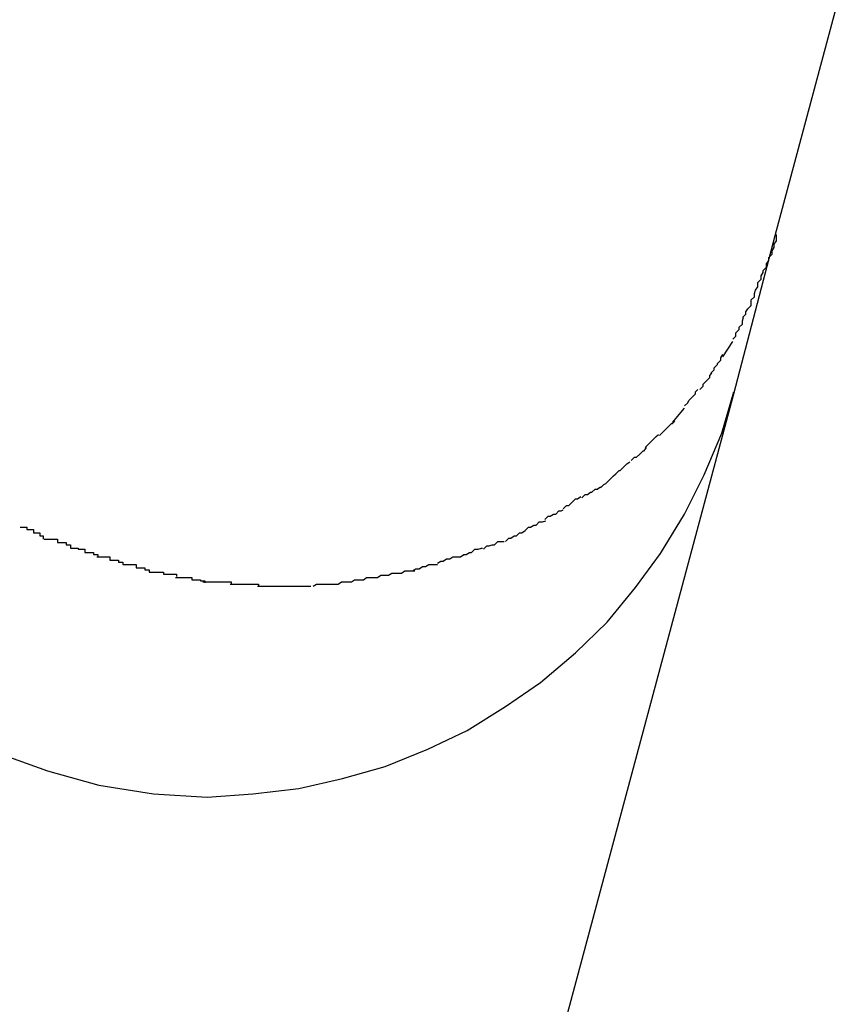
# Model space of a CAD drawing. Extents: x -101 to 101, y -57 to 57.
# Drawn here: x -53 to -53, y -3 to -3 of the extents above; entities that cross this region are included whole.
import ezdxf

# ---------------------------------------------------------------- set-up
doc = ezdxf.new("R2010")
doc.units = 0
doc.layers.get('0').update_dxf_attribs({"linetype": 'CONTINUOUS'})

msp = doc.modelspace()

# ---------------------------------------------------------------- linework, layer by layer
at = {"color": 0}
for points in [[(-52.5104, -2.788), (-52.4863, -2.6981)], [(-52.512, -2.7923), (-52.512, -2.7923), (-52.5117, -2.792), (-52.5117, -2.7917), (-52.5115, -2.7914), (-52.5115, -2.7912), (-52.5112, -2.7909), (-52.5112, -2.7906), (-52.511, -2.7903), (-52.511, -2.79), (-52.5107, -2.7897), (-52.5107, -2.7894), (-52.5105, -2.7891), (-52.5105, -2.7888), (-52.5103, -2.7885), (-52.5103, -2.7882), (-52.5103, -2.7879), (-52.5103, -2.7879)], [(-52.512, -2.7923), (-52.512, -2.7923), (-52.5117, -2.792), (-52.5117, -2.7917), (-52.5115, -2.7914), (-52.5115, -2.7912), (-52.5112, -2.7909), (-52.5112, -2.7906), (-52.511, -2.7903), (-52.511, -2.79), (-52.5107, -2.7897), (-52.5107, -2.7894), (-52.5105, -2.7891), (-52.5105, -2.7888), (-52.5103, -2.7885), (-52.5103, -2.7882), (-52.5103, -2.7879), (-52.5103, -2.7879)], [(-52.5142, -2.8025), (-52.5104, -2.788)], [(-52.5134, -2.7955), (-52.5134, -2.7955), (-52.5131, -2.7952), (-52.5131, -2.795), (-52.5129, -2.7947), (-52.5129, -2.7947), (-52.5126, -2.7944), (-52.5126, -2.7942), (-52.5126, -2.7939), (-52.5126, -2.7939), (-52.5123, -2.7936), (-52.5123, -2.7933), (-52.5122, -2.793), (-52.5122, -2.793), (-52.512, -2.7927), (-52.512, -2.7926), (-52.512, -2.7923), (-52.512, -2.7923)], [(-52.5134, -2.7955), (-52.5134, -2.7955), (-52.5131, -2.7952), (-52.5131, -2.795), (-52.5129, -2.7947), (-52.5129, -2.7947), (-52.5126, -2.7944), (-52.5126, -2.7942), (-52.5126, -2.7939), (-52.5126, -2.7939), (-52.5123, -2.7936), (-52.5123, -2.7933), (-52.5122, -2.793), (-52.5122, -2.793), (-52.512, -2.7927), (-52.512, -2.7926), (-52.512, -2.7923), (-52.512, -2.7923)], [(-52.5143, -2.7975), (-52.5143, -2.7975), (-52.514, -2.7972), (-52.514, -2.7972), (-52.514, -2.7969), (-52.514, -2.7969), (-52.5137, -2.7966), (-52.5137, -2.7966), (-52.5137, -2.7964), (-52.5137, -2.7964), (-52.5134, -2.7961), (-52.5134, -2.7961), (-52.5134, -2.7958), (-52.5134, -2.7958), (-52.5133, -2.7955), (-52.5133, -2.7955), (-52.5133, -2.7955), (-52.5133, -2.7955)], [(-52.5143, -2.7975), (-52.5143, -2.7975), (-52.514, -2.7972), (-52.514, -2.7972), (-52.514, -2.7969), (-52.514, -2.7969), (-52.5137, -2.7966), (-52.5137, -2.7966), (-52.5137, -2.7964), (-52.5137, -2.7964), (-52.5134, -2.7961), (-52.5134, -2.7961), (-52.5134, -2.7958), (-52.5134, -2.7958), (-52.5133, -2.7955), (-52.5133, -2.7955), (-52.5133, -2.7955), (-52.5133, -2.7955)], [(-52.5152, -2.7991), (-52.5143, -2.7977)], [(-52.5163, -2.8006), (-52.5163, -2.8006), (-52.516, -2.8003), (-52.516, -2.8003), (-52.516, -2.8001), (-52.516, -2.8001), (-52.5157, -2.7998), (-52.5157, -2.7998), (-52.5157, -2.7997), (-52.5157, -2.7997), (-52.5154, -2.7994), (-52.5154, -2.7994), (-52.5154, -2.7992), (-52.5154, -2.7992), (-52.5152, -2.7989), (-52.5152, -2.7989), (-52.5152, -2.7989), (-52.5152, -2.7989)], [(-52.5163, -2.8006), (-52.5163, -2.8006), (-52.516, -2.8003), (-52.516, -2.8003), (-52.516, -2.8001), (-52.516, -2.8001), (-52.5157, -2.7998), (-52.5157, -2.7998), (-52.5157, -2.7997), (-52.5157, -2.7997), (-52.5154, -2.7994), (-52.5154, -2.7994), (-52.5154, -2.7992), (-52.5154, -2.7992), (-52.5152, -2.7989), (-52.5152, -2.7989), (-52.5152, -2.7989), (-52.5152, -2.7989)], [(-52.5173, -2.8021), (-52.5173, -2.8021), (-52.517, -2.8018), (-52.517, -2.8018), (-52.517, -2.8016), (-52.517, -2.8016), (-52.5167, -2.8013), (-52.5167, -2.8013), (-52.5167, -2.8013), (-52.5167, -2.8013), (-52.5164, -2.801), (-52.5164, -2.801), (-52.5164, -2.8008), (-52.5164, -2.8008), (-52.5162, -2.8006), (-52.5162, -2.8006), (-52.5162, -2.8006), (-52.5162, -2.8006)], [(-52.5173, -2.8021), (-52.5173, -2.8021), (-52.517, -2.8018), (-52.517, -2.8018), (-52.517, -2.8016), (-52.517, -2.8016), (-52.5167, -2.8013), (-52.5167, -2.8013), (-52.5167, -2.8013), (-52.5167, -2.8013), (-52.5164, -2.801), (-52.5164, -2.801), (-52.5164, -2.8008), (-52.5164, -2.8008), (-52.5162, -2.8006), (-52.5162, -2.8006), (-52.5162, -2.8006), (-52.5162, -2.8006)], [(-52.5817, -2.8353), (-52.577, -2.837), (-52.5723, -2.8383), (-52.5673, -2.8391), (-52.5624, -2.8394), (-52.5624, -2.8394), (-52.5582, -2.8391), (-52.554, -2.8386), (-52.55, -2.8377), (-52.5461, -2.8366), (-52.5422, -2.835), (-52.5386, -2.8333), (-52.5351, -2.8311), (-52.5319, -2.8289), (-52.5287, -2.8262), (-52.5258, -2.8234), (-52.5232, -2.8202), (-52.5209, -2.8171), (-52.5187, -2.8135), (-52.5169, -2.8099), (-52.5153, -2.8061), (-52.5142, -2.8023)], [(-52.5817, -2.8353), (-52.577, -2.837), (-52.5723, -2.8383), (-52.5673, -2.8391), (-52.5624, -2.8394), (-52.5624, -2.8394), (-52.5582, -2.8391), (-52.554, -2.8386), (-52.55, -2.8377), (-52.5461, -2.8366), (-52.5422, -2.835), (-52.5386, -2.8333), (-52.5351, -2.8311), (-52.5319, -2.8289), (-52.5287, -2.8262), (-52.5258, -2.8234), (-52.5232, -2.8202), (-52.5209, -2.8171), (-52.5187, -2.8135), (-52.5169, -2.8099), (-52.5153, -2.8061), (-52.5142, -2.8023)], [(-52.5187, -2.8036), (-52.5187, -2.8036), (-52.5184, -2.8033), (-52.5184, -2.8033), (-52.5183, -2.8031), (-52.5183, -2.8031), (-52.518, -2.8028), (-52.518, -2.8028), (-52.518, -2.8028), (-52.518, -2.8028), (-52.5177, -2.8025), (-52.5177, -2.8025), (-52.5177, -2.8023), (-52.5177, -2.8023), (-52.5175, -2.8021), (-52.5175, -2.8021), (-52.5175, -2.8021), (-52.5175, -2.8021)], [(-52.5187, -2.8036), (-52.5187, -2.8036), (-52.5184, -2.8033), (-52.5184, -2.8033), (-52.5183, -2.8031), (-52.5183, -2.8031), (-52.518, -2.8028), (-52.518, -2.8028), (-52.518, -2.8028), (-52.518, -2.8028), (-52.5177, -2.8025), (-52.5177, -2.8025), (-52.5177, -2.8023), (-52.5177, -2.8023), (-52.5175, -2.8021), (-52.5175, -2.8021), (-52.5175, -2.8021), (-52.5175, -2.8021)], [(-52.5781, -3.0407), (-52.5142, -2.8025)], [(-52.5198, -2.8051), (-52.5187, -2.8038)], [(-52.521, -2.8063), (-52.521, -2.8063), (-52.5207, -2.806), (-52.5207, -2.806), (-52.5205, -2.8058), (-52.5205, -2.8058), (-52.5202, -2.8055), (-52.5202, -2.8055), (-52.5202, -2.8055), (-52.5202, -2.8055), (-52.5199, -2.8052), (-52.5199, -2.8052), (-52.5198, -2.8052), (-52.5198, -2.8052), (-52.5196, -2.805), (-52.5196, -2.805), (-52.5196, -2.805), (-52.5196, -2.805)], [(-52.521, -2.8063), (-52.521, -2.8063), (-52.5207, -2.806), (-52.5207, -2.806), (-52.5205, -2.8058), (-52.5205, -2.8058), (-52.5202, -2.8055), (-52.5202, -2.8055), (-52.5202, -2.8055), (-52.5202, -2.8055), (-52.5199, -2.8052), (-52.5199, -2.8052), (-52.5198, -2.8052), (-52.5198, -2.8052), (-52.5196, -2.805), (-52.5196, -2.805), (-52.5196, -2.805), (-52.5196, -2.805)], [(-52.5223, -2.8074), (-52.5223, -2.8074), (-52.522, -2.8071), (-52.522, -2.8071), (-52.5219, -2.807), (-52.5219, -2.807), (-52.5216, -2.8067), (-52.5216, -2.8067), (-52.5216, -2.8067), (-52.5216, -2.8067), (-52.5213, -2.8064), (-52.5213, -2.8064), (-52.5213, -2.8064), (-52.5213, -2.8064), (-52.5211, -2.8062), (-52.5211, -2.8062), (-52.5211, -2.8062), (-52.5211, -2.8062)], [(-52.5223, -2.8074), (-52.5223, -2.8074), (-52.522, -2.8071), (-52.522, -2.8071), (-52.5219, -2.807), (-52.5219, -2.807), (-52.5216, -2.8067), (-52.5216, -2.8067), (-52.5216, -2.8067), (-52.5216, -2.8067), (-52.5213, -2.8064), (-52.5213, -2.8064), (-52.5213, -2.8064), (-52.5213, -2.8064), (-52.5211, -2.8062), (-52.5211, -2.8062), (-52.5211, -2.8062), (-52.5211, -2.8062)], [(-52.5236, -2.8086), (-52.5236, -2.8086), (-52.5233, -2.8083), (-52.5233, -2.8083), (-52.5231, -2.8083), (-52.5231, -2.8083), (-52.5228, -2.808), (-52.5228, -2.808), (-52.5228, -2.808), (-52.5228, -2.808), (-52.5225, -2.8077), (-52.5225, -2.8077), (-52.5224, -2.8077), (-52.5224, -2.8077), (-52.5222, -2.8074), (-52.5222, -2.8074), (-52.5222, -2.8074), (-52.5222, -2.8074)], [(-52.5236, -2.8086), (-52.5236, -2.8086), (-52.5233, -2.8083), (-52.5233, -2.8083), (-52.5231, -2.8083), (-52.5231, -2.8083), (-52.5228, -2.808), (-52.5228, -2.808), (-52.5228, -2.808), (-52.5228, -2.808), (-52.5225, -2.8077), (-52.5225, -2.8077), (-52.5224, -2.8077), (-52.5224, -2.8077), (-52.5222, -2.8074), (-52.5222, -2.8074), (-52.5222, -2.8074), (-52.5222, -2.8074)], [(-52.525, -2.8098), (-52.525, -2.8098), (-52.5247, -2.8095), (-52.5247, -2.8095), (-52.5246, -2.8095), (-52.5246, -2.8095), (-52.5243, -2.8092), (-52.5243, -2.8092), (-52.5243, -2.8092), (-52.5243, -2.8092), (-52.524, -2.8089), (-52.524, -2.8089), (-52.524, -2.8089), (-52.524, -2.8089), (-52.5237, -2.8087), (-52.5237, -2.8087), (-52.5237, -2.8087), (-52.5237, -2.8087)], [(-52.525, -2.8098), (-52.525, -2.8098), (-52.5247, -2.8095), (-52.5247, -2.8095), (-52.5246, -2.8095), (-52.5246, -2.8095), (-52.5243, -2.8092), (-52.5243, -2.8092), (-52.5243, -2.8092), (-52.5243, -2.8092), (-52.524, -2.8089), (-52.524, -2.8089), (-52.524, -2.8089), (-52.524, -2.8089), (-52.5237, -2.8087), (-52.5237, -2.8087), (-52.5237, -2.8087), (-52.5237, -2.8087)], [(-52.5264, -2.8111), (-52.5264, -2.8111), (-52.5261, -2.8108), (-52.5261, -2.8108), (-52.5259, -2.8107), (-52.5259, -2.8107), (-52.5256, -2.8104), (-52.5256, -2.8104), (-52.5256, -2.8104), (-52.5256, -2.8104), (-52.5253, -2.8101), (-52.5253, -2.8101), (-52.5252, -2.81), (-52.5252, -2.81), (-52.525, -2.8098), (-52.525, -2.8098), (-52.525, -2.8098), (-52.525, -2.8098)], [(-52.5264, -2.8111), (-52.5264, -2.8111), (-52.5261, -2.8108), (-52.5261, -2.8108), (-52.5259, -2.8107), (-52.5259, -2.8107), (-52.5256, -2.8104), (-52.5256, -2.8104), (-52.5256, -2.8104), (-52.5256, -2.8104), (-52.5253, -2.8101), (-52.5253, -2.8101), (-52.5252, -2.81), (-52.5252, -2.81), (-52.525, -2.8098), (-52.525, -2.8098), (-52.525, -2.8098), (-52.525, -2.8098)], [(-52.5281, -2.812), (-52.5281, -2.812), (-52.5278, -2.8117), (-52.5278, -2.8117), (-52.5276, -2.8117), (-52.5276, -2.8117), (-52.5273, -2.8115), (-52.5273, -2.8115), (-52.5272, -2.8115), (-52.5272, -2.8115), (-52.5269, -2.8112), (-52.5269, -2.8112), (-52.5267, -2.8112), (-52.5267, -2.8112), (-52.5264, -2.811), (-52.5264, -2.811), (-52.5264, -2.811), (-52.5264, -2.811)], [(-52.5281, -2.812), (-52.5281, -2.812), (-52.5278, -2.8117), (-52.5278, -2.8117), (-52.5276, -2.8117), (-52.5276, -2.8117), (-52.5273, -2.8115), (-52.5273, -2.8115), (-52.5272, -2.8115), (-52.5272, -2.8115), (-52.5269, -2.8112), (-52.5269, -2.8112), (-52.5267, -2.8112), (-52.5267, -2.8112), (-52.5264, -2.811), (-52.5264, -2.811), (-52.5264, -2.811), (-52.5264, -2.811)], [(-52.5298, -2.813), (-52.5298, -2.813), (-52.5295, -2.8127), (-52.5295, -2.8127), (-52.5293, -2.8127), (-52.5293, -2.8127), (-52.529, -2.8124), (-52.529, -2.8124), (-52.529, -2.8124), (-52.529, -2.8124), (-52.5287, -2.8121), (-52.5287, -2.8121), (-52.5285, -2.8121), (-52.5285, -2.8121), (-52.5282, -2.8119), (-52.5282, -2.8119), (-52.5282, -2.8119), (-52.5282, -2.8119)], [(-52.5298, -2.813), (-52.5298, -2.813), (-52.5295, -2.8127), (-52.5295, -2.8127), (-52.5293, -2.8127), (-52.5293, -2.8127), (-52.529, -2.8124), (-52.529, -2.8124), (-52.529, -2.8124), (-52.529, -2.8124), (-52.5287, -2.8121), (-52.5287, -2.8121), (-52.5285, -2.8121), (-52.5285, -2.8121), (-52.5282, -2.8119), (-52.5282, -2.8119), (-52.5282, -2.8119), (-52.5282, -2.8119)], [(-52.5315, -2.814), (-52.5315, -2.814), (-52.5312, -2.8137), (-52.5312, -2.8137), (-52.531, -2.8137), (-52.531, -2.8137), (-52.5307, -2.8135), (-52.5307, -2.8135), (-52.5305, -2.8135), (-52.5305, -2.8135), (-52.5302, -2.8132), (-52.5302, -2.8132), (-52.53, -2.8132), (-52.53, -2.8132), (-52.5298, -2.8131), (-52.5298, -2.8131), (-52.5298, -2.8131), (-52.5298, -2.8131)], [(-52.5315, -2.814), (-52.5315, -2.814), (-52.5312, -2.8137), (-52.5312, -2.8137), (-52.531, -2.8137), (-52.531, -2.8137), (-52.5307, -2.8135), (-52.5307, -2.8135), (-52.5305, -2.8135), (-52.5305, -2.8135), (-52.5302, -2.8132), (-52.5302, -2.8132), (-52.53, -2.8132), (-52.53, -2.8132), (-52.5298, -2.8131), (-52.5298, -2.8131), (-52.5298, -2.8131), (-52.5298, -2.8131)], [(-52.5795, -2.8147), (-52.5795, -2.8147), (-52.5792, -2.8147), (-52.5792, -2.8147), (-52.5789, -2.8147), (-52.5789, -2.8149), (-52.5786, -2.8149), (-52.5786, -2.8149), (-52.5783, -2.8149), (-52.5783, -2.8152), (-52.578, -2.8152), (-52.578, -2.8152), (-52.5777, -2.8152), (-52.5777, -2.8155), (-52.5774, -2.8155), (-52.5774, -2.8155), (-52.5774, -2.8155), (-52.5774, -2.8158)], [(-52.5795, -2.8147), (-52.5795, -2.8147), (-52.5792, -2.8147), (-52.5792, -2.8147), (-52.5789, -2.8147), (-52.5789, -2.8149), (-52.5786, -2.8149), (-52.5786, -2.8149), (-52.5783, -2.8149), (-52.5783, -2.8152), (-52.578, -2.8152), (-52.578, -2.8152), (-52.5777, -2.8152), (-52.5777, -2.8155), (-52.5774, -2.8155), (-52.5774, -2.8155), (-52.5774, -2.8155), (-52.5774, -2.8158)], [(-52.5333, -2.815), (-52.5333, -2.815), (-52.533, -2.8147), (-52.533, -2.8147), (-52.5328, -2.8147), (-52.5328, -2.8147), (-52.5325, -2.8145), (-52.5325, -2.8145), (-52.5323, -2.8145), (-52.5323, -2.8145), (-52.532, -2.8142), (-52.532, -2.8142), (-52.5317, -2.8142), (-52.5317, -2.8142), (-52.5314, -2.8141), (-52.5314, -2.8141), (-52.5314, -2.8141), (-52.5314, -2.8141)], [(-52.5333, -2.815), (-52.5333, -2.815), (-52.533, -2.8147), (-52.533, -2.8147), (-52.5328, -2.8147), (-52.5328, -2.8147), (-52.5325, -2.8145), (-52.5325, -2.8145), (-52.5323, -2.8145), (-52.5323, -2.8145), (-52.532, -2.8142), (-52.532, -2.8142), (-52.5317, -2.8142), (-52.5317, -2.8142), (-52.5314, -2.8141), (-52.5314, -2.8141), (-52.5314, -2.8141), (-52.5314, -2.8141)], [(-52.5773, -2.8158), (-52.5773, -2.8158), (-52.577, -2.8158), (-52.577, -2.8158), (-52.5767, -2.8158), (-52.5767, -2.8158), (-52.5764, -2.8158), (-52.5764, -2.8158), (-52.5761, -2.8158), (-52.5761, -2.8161), (-52.5758, -2.8161), (-52.5756, -2.8161), (-52.5753, -2.8161), (-52.5753, -2.8163), (-52.575, -2.8163), (-52.575, -2.8163), (-52.5749, -2.8163), (-52.5749, -2.8166)], [(-52.5773, -2.8158), (-52.5773, -2.8158), (-52.577, -2.8158), (-52.577, -2.8158), (-52.5767, -2.8158), (-52.5767, -2.8158), (-52.5764, -2.8158), (-52.5764, -2.8158), (-52.5761, -2.8158), (-52.5761, -2.8161), (-52.5758, -2.8161), (-52.5756, -2.8161), (-52.5753, -2.8161), (-52.5753, -2.8163), (-52.575, -2.8163), (-52.575, -2.8163), (-52.5749, -2.8163), (-52.5749, -2.8166)], [(-52.5351, -2.816), (-52.5351, -2.816), (-52.5348, -2.8157), (-52.5348, -2.8157), (-52.5346, -2.8157), (-52.5346, -2.8157), (-52.5343, -2.8155), (-52.5343, -2.8155), (-52.5341, -2.8155), (-52.5341, -2.8155), (-52.5338, -2.8152), (-52.5338, -2.8152), (-52.5336, -2.8152), (-52.5336, -2.8152), (-52.5333, -2.815), (-52.5333, -2.815), (-52.5333, -2.815), (-52.5333, -2.815)], [(-52.5351, -2.816), (-52.5351, -2.816), (-52.5348, -2.8157), (-52.5348, -2.8157), (-52.5346, -2.8157), (-52.5346, -2.8157), (-52.5343, -2.8155), (-52.5343, -2.8155), (-52.5341, -2.8155), (-52.5341, -2.8155), (-52.5338, -2.8152), (-52.5338, -2.8152), (-52.5336, -2.8152), (-52.5336, -2.8152), (-52.5333, -2.815), (-52.5333, -2.815), (-52.5333, -2.815), (-52.5333, -2.815)], [(-52.5749, -2.8166), (-52.5749, -2.8166), (-52.5746, -2.8166), (-52.5745, -2.8166), (-52.5742, -2.8166), (-52.5742, -2.8167), (-52.5739, -2.8167), (-52.5739, -2.8167), (-52.5736, -2.8167), (-52.5736, -2.817), (-52.5733, -2.817), (-52.5731, -2.817), (-52.5728, -2.817), (-52.5728, -2.8172), (-52.5725, -2.8172), (-52.5725, -2.8172), (-52.5724, -2.8172), (-52.5724, -2.8174)], [(-52.5749, -2.8166), (-52.5749, -2.8166), (-52.5746, -2.8166), (-52.5745, -2.8166), (-52.5742, -2.8166), (-52.5742, -2.8167), (-52.5739, -2.8167), (-52.5739, -2.8167), (-52.5736, -2.8167), (-52.5736, -2.817), (-52.5733, -2.817), (-52.5731, -2.817), (-52.5728, -2.817), (-52.5728, -2.8172), (-52.5725, -2.8172), (-52.5725, -2.8172), (-52.5724, -2.8172), (-52.5724, -2.8174)], [(-52.5392, -2.8174), (-52.5392, -2.8174), (-52.5389, -2.8172), (-52.5389, -2.8172), (-52.5387, -2.8172), (-52.5387, -2.8172), (-52.5384, -2.817), (-52.5384, -2.817), (-52.5382, -2.817), (-52.5382, -2.817), (-52.5379, -2.8167), (-52.5379, -2.8167), (-52.5376, -2.8167), (-52.5376, -2.8167), (-52.5373, -2.8166), (-52.5373, -2.8166), (-52.5372, -2.8166), (-52.5372, -2.8166)], [(-52.5392, -2.8174), (-52.5392, -2.8174), (-52.5389, -2.8172), (-52.5389, -2.8172), (-52.5387, -2.8172), (-52.5387, -2.8172), (-52.5384, -2.817), (-52.5384, -2.817), (-52.5382, -2.817), (-52.5382, -2.817), (-52.5379, -2.8167), (-52.5379, -2.8167), (-52.5376, -2.8167), (-52.5376, -2.8167), (-52.5373, -2.8166), (-52.5373, -2.8166), (-52.5372, -2.8166), (-52.5372, -2.8166)], [(-52.5371, -2.8167), (-52.5371, -2.8167), (-52.5368, -2.8164), (-52.5368, -2.8164), (-52.5366, -2.8164), (-52.5366, -2.8164), (-52.5363, -2.8163), (-52.5363, -2.8163), (-52.5361, -2.8163), (-52.5361, -2.8163), (-52.5358, -2.816), (-52.5358, -2.816), (-52.5355, -2.816), (-52.5355, -2.816), (-52.5352, -2.816), (-52.5352, -2.816), (-52.5352, -2.816), (-52.5352, -2.816)], [(-52.5371, -2.8167), (-52.5371, -2.8167), (-52.5368, -2.8164), (-52.5368, -2.8164), (-52.5366, -2.8164), (-52.5366, -2.8164), (-52.5363, -2.8163), (-52.5363, -2.8163), (-52.5361, -2.8163), (-52.5361, -2.8163), (-52.5358, -2.816), (-52.5358, -2.816), (-52.5355, -2.816), (-52.5355, -2.816), (-52.5352, -2.816), (-52.5352, -2.816), (-52.5352, -2.816), (-52.5352, -2.816)], [(-52.5725, -2.8174), (-52.5725, -2.8174), (-52.5722, -2.8174), (-52.5722, -2.8174), (-52.5719, -2.8174), (-52.5719, -2.8174), (-52.5716, -2.8174), (-52.5716, -2.8174), (-52.5713, -2.8174), (-52.5713, -2.8177), (-52.571, -2.8177), (-52.5708, -2.8177), (-52.5705, -2.8177), (-52.5705, -2.8179), (-52.5702, -2.8179), (-52.5702, -2.8179), (-52.5701, -2.8179), (-52.5701, -2.8181)], [(-52.5725, -2.8174), (-52.5725, -2.8174), (-52.5722, -2.8174), (-52.5722, -2.8174), (-52.5719, -2.8174), (-52.5719, -2.8174), (-52.5716, -2.8174), (-52.5716, -2.8174), (-52.5713, -2.8174), (-52.5713, -2.8177), (-52.571, -2.8177), (-52.5708, -2.8177), (-52.5705, -2.8177), (-52.5705, -2.8179), (-52.5702, -2.8179), (-52.5702, -2.8179), (-52.5701, -2.8179), (-52.5701, -2.8181)], [(-52.5413, -2.818), (-52.5413, -2.818), (-52.541, -2.8178), (-52.541, -2.8178), (-52.5408, -2.8178), (-52.5408, -2.8178), (-52.5405, -2.8176), (-52.5405, -2.8176), (-52.5402, -2.8176), (-52.5402, -2.8176), (-52.5399, -2.8174), (-52.5399, -2.8174), (-52.5396, -2.8174), (-52.5396, -2.8174), (-52.5393, -2.8174), (-52.5393, -2.8174), (-52.5392, -2.8174), (-52.5392, -2.8174)], [(-52.5413, -2.818), (-52.5413, -2.818), (-52.541, -2.8178), (-52.541, -2.8178), (-52.5408, -2.8178), (-52.5408, -2.8178), (-52.5405, -2.8176), (-52.5405, -2.8176), (-52.5402, -2.8176), (-52.5402, -2.8176), (-52.5399, -2.8174), (-52.5399, -2.8174), (-52.5396, -2.8174), (-52.5396, -2.8174), (-52.5393, -2.8174), (-52.5393, -2.8174), (-52.5392, -2.8174), (-52.5392, -2.8174)], [(-52.5701, -2.8181), (-52.5701, -2.8181), (-52.5698, -2.8181), (-52.5698, -2.8181), (-52.5695, -2.8181), (-52.5695, -2.8181), (-52.5692, -2.8181), (-52.5692, -2.8181), (-52.5689, -2.8181), (-52.5689, -2.8184), (-52.5686, -2.8184), (-52.5684, -2.8184), (-52.5681, -2.8184), (-52.5681, -2.8186), (-52.5678, -2.8186), (-52.5678, -2.8186), (-52.5677, -2.8186), (-52.5677, -2.8188)], [(-52.5701, -2.8181), (-52.5701, -2.8181), (-52.5698, -2.8181), (-52.5698, -2.8181), (-52.5695, -2.8181), (-52.5695, -2.8181), (-52.5692, -2.8181), (-52.5692, -2.8181), (-52.5689, -2.8181), (-52.5689, -2.8184), (-52.5686, -2.8184), (-52.5684, -2.8184), (-52.5681, -2.8184), (-52.5681, -2.8186), (-52.5678, -2.8186), (-52.5678, -2.8186), (-52.5677, -2.8186), (-52.5677, -2.8188)], [(-52.5436, -2.8187), (-52.5436, -2.8187), (-52.5433, -2.8185), (-52.5433, -2.8185), (-52.543, -2.8185), (-52.543, -2.8185), (-52.5427, -2.8183), (-52.5427, -2.8183), (-52.5424, -2.8183), (-52.5424, -2.8183), (-52.5421, -2.8181), (-52.542, -2.8181), (-52.5417, -2.8181), (-52.5417, -2.8181), (-52.5414, -2.8181), (-52.5414, -2.8181), (-52.5413, -2.8181), (-52.5413, -2.8181)], [(-52.5436, -2.8187), (-52.5436, -2.8187), (-52.5433, -2.8185), (-52.5433, -2.8185), (-52.543, -2.8185), (-52.543, -2.8185), (-52.5427, -2.8183), (-52.5427, -2.8183), (-52.5424, -2.8183), (-52.5424, -2.8183), (-52.5421, -2.8181), (-52.542, -2.8181), (-52.5417, -2.8181), (-52.5417, -2.8181), (-52.5414, -2.8181), (-52.5414, -2.8181), (-52.5413, -2.8181), (-52.5413, -2.8181)], [(-52.5677, -2.8188), (-52.5677, -2.8188), (-52.5674, -2.8188), (-52.5674, -2.8188), (-52.5671, -2.8188), (-52.5671, -2.8188), (-52.5668, -2.8188), (-52.5667, -2.8188), (-52.5664, -2.8188), (-52.5664, -2.819), (-52.5661, -2.819), (-52.5659, -2.819), (-52.5656, -2.819), (-52.5656, -2.819), (-52.5653, -2.819), (-52.5653, -2.819), (-52.5652, -2.819), (-52.5652, -2.8192)], [(-52.5677, -2.8188), (-52.5677, -2.8188), (-52.5674, -2.8188), (-52.5674, -2.8188), (-52.5671, -2.8188), (-52.5671, -2.8188), (-52.5668, -2.8188), (-52.5667, -2.8188), (-52.5664, -2.8188), (-52.5664, -2.819), (-52.5661, -2.819), (-52.5659, -2.819), (-52.5656, -2.819), (-52.5656, -2.819), (-52.5653, -2.819), (-52.5653, -2.819), (-52.5652, -2.819), (-52.5652, -2.8192)], [(-52.5653, -2.8193), (-52.5653, -2.8193), (-52.565, -2.8193), (-52.5649, -2.8193), (-52.5646, -2.8193), (-52.5646, -2.8193), (-52.5643, -2.8193), (-52.5641, -2.8193), (-52.5638, -2.8193), (-52.5638, -2.8195), (-52.5635, -2.8195), (-52.5633, -2.8195), (-52.563, -2.8195), (-52.563, -2.8196), (-52.5627, -2.8196), (-52.5627, -2.8196), (-52.5626, -2.8196), (-52.5626, -2.8198)], [(-52.5653, -2.8193), (-52.5653, -2.8193), (-52.565, -2.8193), (-52.5649, -2.8193), (-52.5646, -2.8193), (-52.5646, -2.8193), (-52.5643, -2.8193), (-52.5641, -2.8193), (-52.5638, -2.8193), (-52.5638, -2.8195), (-52.5635, -2.8195), (-52.5633, -2.8195), (-52.563, -2.8195), (-52.563, -2.8196), (-52.5627, -2.8196), (-52.5627, -2.8196), (-52.5626, -2.8196), (-52.5626, -2.8198)], [(-52.5481, -2.8195), (-52.5481, -2.8195), (-52.5478, -2.8193), (-52.5477, -2.8193), (-52.5474, -2.8193), (-52.5474, -2.8193), (-52.5471, -2.8193), (-52.5471, -2.8193), (-52.5468, -2.8193), (-52.5468, -2.8193), (-52.5465, -2.8191), (-52.5465, -2.8191), (-52.5462, -2.8191), (-52.5462, -2.8191), (-52.5459, -2.8191), (-52.5459, -2.8191), (-52.5458, -2.8191), (-52.5458, -2.8191)], [(-52.5481, -2.8195), (-52.5481, -2.8195), (-52.5478, -2.8193), (-52.5477, -2.8193), (-52.5474, -2.8193), (-52.5474, -2.8193), (-52.5471, -2.8193), (-52.5471, -2.8193), (-52.5468, -2.8193), (-52.5468, -2.8193), (-52.5465, -2.8191), (-52.5465, -2.8191), (-52.5462, -2.8191), (-52.5462, -2.8191), (-52.5459, -2.8191), (-52.5459, -2.8191), (-52.5458, -2.8191), (-52.5458, -2.8191)], [(-52.5458, -2.8191), (-52.5458, -2.8191), (-52.5455, -2.8189), (-52.5455, -2.8189), (-52.5452, -2.8189), (-52.5452, -2.8189), (-52.5449, -2.8189), (-52.5449, -2.8189), (-52.5446, -2.8189), (-52.5446, -2.8189), (-52.5443, -2.8187), (-52.5441, -2.8187), (-52.5438, -2.8187), (-52.5438, -2.8187), (-52.5435, -2.8187), (-52.5435, -2.8187), (-52.5434, -2.8187), (-52.5434, -2.8187)], [(-52.5458, -2.8191), (-52.5458, -2.8191), (-52.5455, -2.8189), (-52.5455, -2.8189), (-52.5452, -2.8189), (-52.5452, -2.8189), (-52.5449, -2.8189), (-52.5449, -2.8189), (-52.5446, -2.8189), (-52.5446, -2.8189), (-52.5443, -2.8187), (-52.5441, -2.8187), (-52.5438, -2.8187), (-52.5438, -2.8187), (-52.5435, -2.8187), (-52.5435, -2.8187), (-52.5434, -2.8187), (-52.5434, -2.8187)], [(-52.5628, -2.8197), (-52.5628, -2.8197), (-52.5625, -2.8197), (-52.5624, -2.8197), (-52.5621, -2.8197), (-52.5621, -2.8197), (-52.5618, -2.8197), (-52.5617, -2.8197), (-52.5614, -2.8197), (-52.5614, -2.8197), (-52.5611, -2.8197), (-52.5609, -2.8197), (-52.5606, -2.8197), (-52.5606, -2.8197), (-52.5603, -2.8197), (-52.5603, -2.8197), (-52.5602, -2.8197), (-52.5602, -2.8199)], [(-52.5628, -2.8197), (-52.5628, -2.8197), (-52.5625, -2.8197), (-52.5624, -2.8197), (-52.5621, -2.8197), (-52.5621, -2.8197), (-52.5618, -2.8197), (-52.5617, -2.8197), (-52.5614, -2.8197), (-52.5614, -2.8197), (-52.5611, -2.8197), (-52.5609, -2.8197), (-52.5606, -2.8197), (-52.5606, -2.8197), (-52.5603, -2.8197), (-52.5603, -2.8197), (-52.5602, -2.8197), (-52.5602, -2.8199)], [(-52.5603, -2.8199), (-52.5603, -2.8199), (-52.56, -2.8199), (-52.56, -2.8199), (-52.5597, -2.8199), (-52.5597, -2.8199), (-52.5594, -2.8199), (-52.5593, -2.8199), (-52.559, -2.8199), (-52.559, -2.8199), (-52.5587, -2.8199), (-52.5585, -2.8199), (-52.5582, -2.8199), (-52.5582, -2.8199), (-52.5579, -2.8199), (-52.5579, -2.8199), (-52.5577, -2.8199), (-52.5577, -2.8201)], [(-52.5603, -2.8199), (-52.5603, -2.8199), (-52.56, -2.8199), (-52.56, -2.8199), (-52.5597, -2.8199), (-52.5597, -2.8199), (-52.5594, -2.8199), (-52.5593, -2.8199), (-52.559, -2.8199), (-52.559, -2.8199), (-52.5587, -2.8199), (-52.5585, -2.8199), (-52.5582, -2.8199), (-52.5582, -2.8199), (-52.5579, -2.8199), (-52.5579, -2.8199), (-52.5577, -2.8199), (-52.5577, -2.8201)], [(-52.5578, -2.8201), (-52.5578, -2.8201), (-52.5575, -2.8201), (-52.5575, -2.8201), (-52.5572, -2.8201), (-52.5572, -2.8201), (-52.5569, -2.8201), (-52.5569, -2.8201), (-52.5567, -2.8201), (-52.5567, -2.8201), (-52.5564, -2.8201), (-52.5564, -2.8201), (-52.5561, -2.8201), (-52.5561, -2.8201), (-52.5559, -2.8201), (-52.5559, -2.8201), (-52.5559, -2.8201), (-52.5559, -2.8201), (-52.5559, -2.8201), (-52.5557, -2.8201), (-52.5557, -2.8201), (-52.5557, -2.8201), (-52.5557, -2.8201), (-52.5555, -2.8201), (-52.5555, -2.8201), (-52.5555, -2.8201), (-52.5555, -2.8201), (-52.5552, -2.8201), (-52.5552, -2.8201), (-52.5552, -2.8201), (-52.5552, -2.8201), (-52.5552, -2.8201), (-52.5552, -2.8201), (-52.5552, -2.8201), (-52.5552, -2.8201)], [(-52.5578, -2.8201), (-52.5578, -2.8201), (-52.5575, -2.8201), (-52.5575, -2.8201), (-52.5572, -2.8201), (-52.5572, -2.8201), (-52.5569, -2.8201), (-52.5569, -2.8201), (-52.5567, -2.8201), (-52.5567, -2.8201), (-52.5564, -2.8201), (-52.5564, -2.8201), (-52.5561, -2.8201), (-52.5561, -2.8201), (-52.5559, -2.8201), (-52.5559, -2.8201), (-52.5559, -2.8201), (-52.5559, -2.8201), (-52.5559, -2.8201), (-52.5557, -2.8201), (-52.5557, -2.8201), (-52.5557, -2.8201), (-52.5557, -2.8201), (-52.5555, -2.8201), (-52.5555, -2.8201), (-52.5555, -2.8201), (-52.5555, -2.8201), (-52.5552, -2.8201), (-52.5552, -2.8201), (-52.5552, -2.8201), (-52.5552, -2.8201), (-52.5552, -2.8201), (-52.5552, -2.8201), (-52.5552, -2.8201), (-52.5552, -2.8201)], [(-52.5553, -2.8201), (-52.5553, -2.8201), (-52.555, -2.8201), (-52.5549, -2.8201), (-52.5546, -2.8201), (-52.5546, -2.8201), (-52.5543, -2.8201), (-52.5543, -2.8201), (-52.554, -2.8201), (-52.554, -2.8201), (-52.5537, -2.8201), (-52.5537, -2.8201), (-52.5534, -2.8201), (-52.5534, -2.8201), (-52.5531, -2.8201), (-52.5531, -2.8201), (-52.5529, -2.8201), (-52.5529, -2.8201)], [(-52.5553, -2.8201), (-52.5553, -2.8201), (-52.555, -2.8201), (-52.5549, -2.8201), (-52.5546, -2.8201), (-52.5546, -2.8201), (-52.5543, -2.8201), (-52.5543, -2.8201), (-52.554, -2.8201), (-52.554, -2.8201), (-52.5537, -2.8201), (-52.5537, -2.8201), (-52.5534, -2.8201), (-52.5534, -2.8201), (-52.5531, -2.8201), (-52.5531, -2.8201), (-52.5529, -2.8201), (-52.5529, -2.8201)], [(-52.5527, -2.8201), (-52.5527, -2.8201), (-52.5524, -2.8199), (-52.5523, -2.8199), (-52.552, -2.8199), (-52.552, -2.8199), (-52.5517, -2.8199), (-52.5517, -2.8199), (-52.5514, -2.8199), (-52.5514, -2.8199), (-52.5511, -2.8199), (-52.5511, -2.8199), (-52.5508, -2.8199), (-52.5508, -2.8199), (-52.5505, -2.8199), (-52.5505, -2.8199), (-52.5504, -2.8199), (-52.5504, -2.8199)], [(-52.5527, -2.8201), (-52.5527, -2.8201), (-52.5524, -2.8199), (-52.5523, -2.8199), (-52.552, -2.8199), (-52.552, -2.8199), (-52.5517, -2.8199), (-52.5517, -2.8199), (-52.5514, -2.8199), (-52.5514, -2.8199), (-52.5511, -2.8199), (-52.5511, -2.8199), (-52.5508, -2.8199), (-52.5508, -2.8199), (-52.5505, -2.8199), (-52.5505, -2.8199), (-52.5504, -2.8199), (-52.5504, -2.8199)], [(-52.5504, -2.8199), (-52.5504, -2.8199), (-52.5501, -2.8197), (-52.5501, -2.8197), (-52.5498, -2.8197), (-52.5498, -2.8197), (-52.5495, -2.8197), (-52.5495, -2.8197), (-52.5492, -2.8197), (-52.5492, -2.8197), (-52.5489, -2.8195), (-52.5488, -2.8195), (-52.5485, -2.8195), (-52.5485, -2.8195), (-52.5482, -2.8195), (-52.5482, -2.8195), (-52.5481, -2.8195), (-52.5481, -2.8195)], [(-52.5504, -2.8199), (-52.5504, -2.8199), (-52.5501, -2.8197), (-52.5501, -2.8197), (-52.5498, -2.8197), (-52.5498, -2.8197), (-52.5495, -2.8197), (-52.5495, -2.8197), (-52.5492, -2.8197), (-52.5492, -2.8197), (-52.5489, -2.8195), (-52.5488, -2.8195), (-52.5485, -2.8195), (-52.5485, -2.8195), (-52.5482, -2.8195), (-52.5482, -2.8195), (-52.5481, -2.8195), (-52.5481, -2.8195)]]:
    msp.add_lwpolyline(points, dxfattribs=at)

doc.saveas('drawing.dxf')
